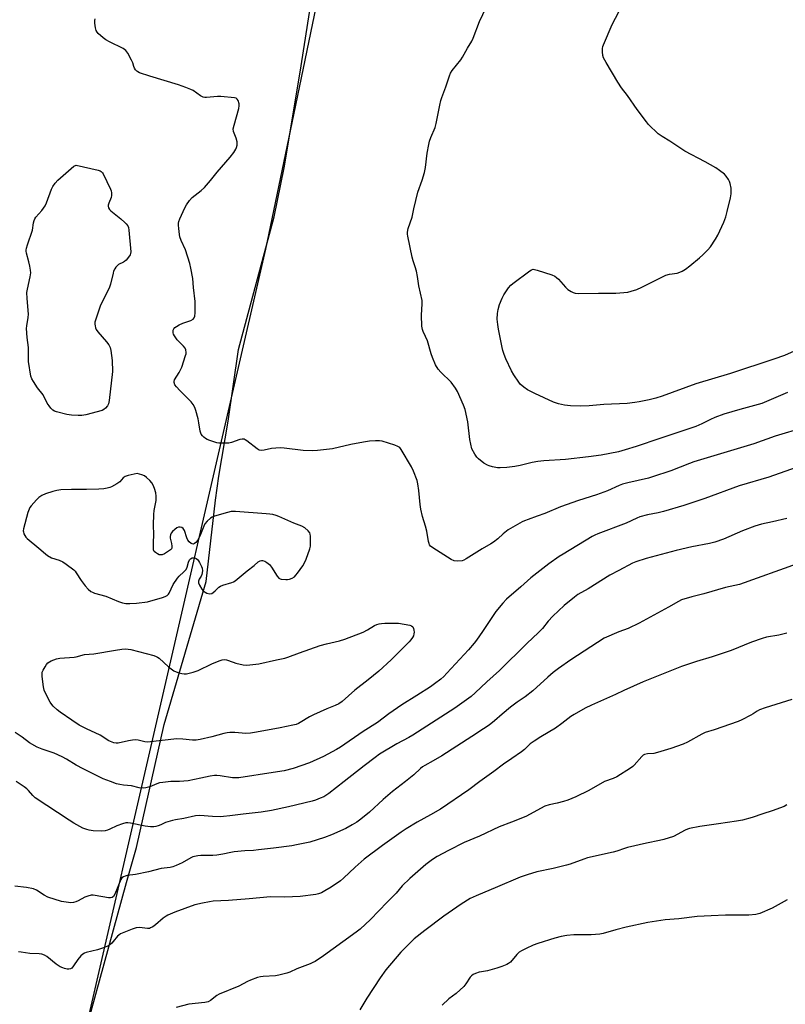
# Model space of a CAD drawing. Units: inches. Extents: x 1177771 to 1183770, y 545458 to 549458.
# Drawn here: x 1179462 to 1179794, y 545903 to 546331 of the extents above; entities that cross this region are included whole.
import ezdxf

# ---------------------------------------------------------------- set-up
doc = ezdxf.new("R2010")
doc.units = ezdxf.units.IN
doc.header["$MEASUREMENT"] = 0
for name, color, linetype in [('NTRL-Farm Land', 3, 'Continuous'), ('NTRL-Trees', 3, 'Continuous'), ('Undefined', 1, 'Continuous')]:
    doc.layers.add(name, color=color, linetype=linetype)

msp = doc.modelspace()

# ---------------------------------------------------------------- linework, layer by layer
at = {"layer": 'NTRL-Farm Land'}
msp.add_lwpolyline([(1179455.02, 545729.05), (1179461.89, 545747.81), (1179468.61, 545771.81), (1179472.74, 545807.64), (1179473.9, 545821.38), (1179482, 545865.29), (1179492.85, 545900.38), (1179508.11, 545956.21), (1179512.45, 545971.35), (1179524.46, 546024.7), (1179542.75, 546086.79), (1179546.82, 546122.11), (1179548.2, 546132.64), (1179552.24, 546156.45), (1179556.8, 546187.51), (1179572.23, 546245.18), (1179576.6, 546266.45), (1179583.57, 546307.97), (1179589.11, 546344.2)], dxfattribs=at)
at = {"layer": 'NTRL-Trees'}
msp.add_lwpolyline([(1179596.15, 546364.2), (1179579.87, 546285.94), (1179568.48, 546231.16), (1179554, 546168.41), (1179490.02, 545891.24), (1179473.9, 545821.38), (1179382.45, 545473.6), (1179374.78, 545458.07), (1178526.3, 545458.16)], dxfattribs=at)
at = {"layer": 'Undefined'}
for points, elevation in [([(1179795.01, 546168.9), (1179783.88, 546164.17), (1179774.3, 546161.59), (1179767.33, 546159.46), (1179763.43, 546158), (1179761.54, 546157.13), (1179757.85, 546155.27), (1179755.18, 546154.17), (1179739.5, 546148.95), (1179729.36, 546145.47), (1179724.59, 546144), (1179721.56, 546143.2), (1179714.14, 546141.75), (1179708.55, 546140.91), (1179698.62, 546139.87), (1179689.22, 546139.23), (1179686.57, 546138.95), (1179684.23, 546138.55), (1179678.9, 546137.21), (1179676.6, 546136.71), (1179673.16, 546136.36), (1179670.29, 546136.18), (1179669.16, 546136.27), (1179666.9, 546136.67), (1179665.52, 546137), (1179664.73, 546137.31), (1179663.24, 546138.27), (1179660.88, 546140.05), (1179660.1, 546140.9), (1179659.3, 546142.13), (1179658.06, 546144.44), (1179657.5, 546146.42), (1179657.12, 546148.46), (1179656.24, 546156.19), (1179655.06, 546161.51), (1179654.39, 546163.42), (1179651.72, 546169.28), (1179650.9, 546170.82), (1179649, 546173.34), (1179644.57, 546177.74), (1179643.44, 546179.04), (1179642.25, 546180.92), (1179640.96, 546184.05), (1179640.39, 546185.67), (1179638.68, 546191.33), (1179637.92, 546193.22), (1179636.82, 546195.35), (1179636.51, 546196.32), (1179636.35, 546197.77), (1179636.21, 546202.47), (1179636.49, 546207.34), (1179636.42, 546208.84), (1179635.02, 546215.17), (1179634.42, 546219.24), (1179633.94, 546221.53), (1179633.45, 546223.51), (1179632.58, 546226), (1179632.16, 546227.73), (1179630.28, 546236.81), (1179630.14, 546237.69), (1179630.12, 546238.52), (1179630.42, 546240.05), (1179632.1, 546244.97), (1179632.75, 546248.65), (1179634.54, 546255.87), (1179636.41, 546261.08), (1179637.49, 546264.47), (1179637.88, 546266.59), (1179638.66, 546272.88), (1179639.27, 546276.58), (1179639.57, 546277.98), (1179640.14, 546279.56), (1179642.06, 546283.97), (1179642.49, 546285.71), (1179644.08, 546293.65), (1179644.56, 546295.64), (1179645.01, 546297.01), (1179646.77, 546301.62), (1179648.32, 546306.45), (1179648.74, 546307.52), (1179649.39, 546308.64), (1179653.15, 546313.28), (1179653.98, 546314.42), (1179656.17, 546318.36), (1179658.02, 546321.48), (1179658.58, 546322.74), (1179661.35, 546330.03), (1179665.69, 546339.04)], 408), ([(1179802.21, 546153.77), (1179789.64, 546149.91), (1179780.29, 546146.67), (1179754.36, 546138.82), (1179752.45, 546138.14), (1179744.36, 546134.87), (1179736.38, 546132.27), (1179734.64, 546131.78), (1179725.61, 546129.65), (1179723.37, 546129.05), (1179721.91, 546128.48), (1179716.83, 546126.25), (1179712.12, 546124.5), (1179704.28, 546121.96), (1179696.53, 546119.33), (1179689.66, 546116.39), (1179686.29, 546115.26), (1179682.44, 546113.84), (1179680.8, 546113.2), (1179679.76, 546112.69), (1179673.71, 546109.26), (1179671.54, 546107.57), (1179669.31, 546105.39), (1179667.41, 546103.98), (1179666.19, 546103.18), (1179662.48, 546101.04), (1179655.59, 546096.71), (1179654.58, 546096.15), (1179653.78, 546095.86), (1179651.76, 546095.69), (1179650.35, 546095.83), (1179649.04, 546096.43), (1179641.01, 546101.42), (1179640.12, 546102.14), (1179639.65, 546102.81), (1179639.43, 546103.33), (1179639.22, 546104.16), (1179638.41, 546108.71), (1179637.83, 546110.87), (1179636.53, 546115.06), (1179635.83, 546118.25), (1179635.52, 546120.3), (1179634.98, 546126.42), (1179634.57, 546129.25), (1179634.25, 546130.65), (1179632.66, 546134.73), (1179631.79, 546136.57), (1179627.34, 546144.13), (1179626.69, 546144.96), (1179625.89, 546145.49), (1179624.51, 546146.01), (1179619.09, 546147.72), (1179617.94, 546147.94), (1179616.2, 546147.96), (1179613.58, 546147.82), (1179610.98, 546147.38), (1179605.51, 546146.33), (1179597.48, 546144.45), (1179590.97, 546143.69), (1179588.92, 546143.63), (1179584.83, 546143.7), (1179576.53, 546144.79), (1179574.76, 546144.93), (1179571.05, 546144.63), (1179567.9, 546143.81), (1179566.51, 546143.7), (1179565.76, 546143.91), (1179564.83, 546144.45), (1179560.38, 546147.91), (1179559.65, 546148.38), (1179559.14, 546148.58), (1179558.37, 546148.64), (1179557.31, 546148.47), (1179553.73, 546147.24), (1179552.58, 546146.95), (1179550.86, 546146.85), (1179548.25, 546146.95), (1179547.4, 546147.11), (1179546, 546147.51), (1179544.37, 546148.06), (1179543.14, 546148.57), (1179542.44, 546148.98), (1179541.76, 546149.53), (1179541.14, 546150.14), (1179540.6, 546150.81), (1179540.35, 546151.3), (1179540.13, 546152.11), (1179539.59, 546155.8), (1179539.24, 546157.5), (1179538.3, 546161.13), (1179537.8, 546162.46), (1179537.05, 546163.67), (1179536.16, 546164.8), (1179531.22, 546169.79), (1179529.81, 546171.34), (1179529.12, 546172.3), (1179528.78, 546173.23), (1179528.76, 546173.69), (1179529.02, 546174.42), (1179530.93, 546177.57), (1179532.09, 546179.85), (1179533.79, 546185), (1179533.97, 546185.76), (1179534.02, 546186.34), (1179533.89, 546187.46), (1179533.53, 546188.2), (1179532.81, 546189.07), (1179530.2, 546191.78), (1179528.99, 546193.47), (1179528.6, 546194.26), (1179528.46, 546194.74), (1179528.39, 546195.48), (1179528.45, 546195.95), (1179528.71, 546196.56), (1179529.18, 546197.11), (1179529.84, 546197.61), (1179531.04, 546198.35), (1179532.56, 546199.07), (1179536.11, 546200.19), (1179537.05, 546200.72), (1179537.52, 546201.37), (1179537.74, 546202.11), (1179537.91, 546203.44), (1179538, 546205.13), (1179537.9, 546208.48), (1179537.17, 546214.42), (1179536.86, 546218.4), (1179536.12, 546222.93), (1179535.63, 546224.9), (1179533.73, 546230.83), (1179531.87, 546234.89), (1179531.29, 546236.45), (1179531.09, 546237.57), (1179530.84, 546240.15), (1179530.74, 546241.58), (1179530.77, 546242.42), (1179530.91, 546243.17), (1179531.26, 546244.23), (1179533.43, 546249.14), (1179534.12, 546250.38), (1179535.48, 546252.3), (1179536.64, 546253.59), (1179540.5, 546256.57), (1179541.92, 546257.97), (1179544.53, 546260.98), (1179547.53, 546264.62), (1179553.15, 546271.08), (1179554.67, 546273.12), (1179555.58, 546274.54), (1179555.89, 546275.28), (1179556.14, 546276.31), (1179556.21, 546277.09), (1179556.17, 546277.66), (1179555.74, 546279.35), (1179554.6, 546282.21), (1179554.46, 546283.31), (1179554.8, 546284.99), (1179556.93, 546292.26), (1179557.09, 546293.37), (1179556.99, 546294.23), (1179556.55, 546295.61), (1179556.15, 546296.3), (1179555.76, 546296.62), (1179554.99, 546296.87), (1179549.08, 546297.48), (1179547.61, 546297.43), (1179542.91, 546296.98), (1179542.07, 546297), (1179541.36, 546297.15), (1179540.24, 546297.77), (1179537.13, 546300.01), (1179536.09, 546300.51), (1179533.93, 546301.39), (1179530.68, 546302.52), (1179518.2, 546306.17), (1179513.78, 546307.69), (1179513.02, 546308.06), (1179512.59, 546308.38), (1179512.06, 546308.98), (1179511.61, 546309.65), (1179511.29, 546310.41), (1179510.82, 546312.08), (1179510.34, 546313.15), (1179508.7, 546316.29), (1179507.87, 546317.45), (1179506.67, 546318.25), (1179500.74, 546321.09), (1179499.18, 546321.95), (1179498.05, 546322.83), (1179495.91, 546324.75), (1179495.35, 546325.37), (1179494.93, 546326.07), (1179494.67, 546327.17), (1179494.44, 546329.2), (1179494.44, 546330.35), (1179494.6, 546331.17)], 406), ([(1179799.12, 546187.5), (1179793.61, 546185.02), (1179789.02, 546183.34), (1179770.18, 546177.1), (1179755.24, 546172.62), (1179740.56, 546167.35), (1179737.8, 546166.48), (1179734.87, 546165.71), (1179730.66, 546164.83), (1179728.65, 546164.5), (1179725.41, 546164.1), (1179715.32, 546163.71), (1179708.89, 546163.11), (1179705.33, 546162.91), (1179700.8, 546163.11), (1179698.17, 546163.4), (1179695.59, 546164.02), (1179693.36, 546164.75), (1179685.26, 546168.46), (1179682.14, 546170.13), (1179680.52, 546171.27), (1179679.03, 546172.54), (1179678.32, 546173.43), (1179676.21, 546176.53), (1179675.21, 546178.28), (1179672.76, 546183.58), (1179672.02, 546185.46), (1179671.48, 546187.08), (1179671.11, 546188.49), (1179669.51, 546196.42), (1179669.21, 546198.42), (1179668.99, 546200.69), (1179669.13, 546203.22), (1179669.44, 546204.9), (1179670.06, 546207.1), (1179671.13, 546209.81), (1179671.93, 546211.37), (1179673.97, 546214.31), (1179674.89, 546215.48), (1179675.75, 546216.29), (1179683.14, 546221.77), (1179683.88, 546222.19), (1179684.64, 546222.38), (1179685.18, 546222.33), (1179686.29, 546222.04), (1179692.73, 546219.95), (1179694.06, 546219.38), (1179694.75, 546218.88), (1179695.58, 546218.1), (1179698.64, 546214.66), (1179699.64, 546213.64), (1179701.02, 546212.73), (1179702.01, 546212.25), (1179702.78, 546212), (1179704.39, 546211.87), (1179712.98, 546212.04), (1179720.42, 546211.97), (1179725.65, 546212.47), (1179727.07, 546212.83), (1179729.57, 546213.68), (1179731.73, 546214.68), (1179738.41, 546218.03), (1179742.19, 546219.8), (1179743.8, 546220.26), (1179747.15, 546220.77), (1179748.19, 546221.08), (1179749.2, 546221.51), (1179750.71, 546222.46), (1179752.65, 546223.83), (1179756.75, 546227.31), (1179758.29, 546228.72), (1179760.4, 546230.82), (1179761.57, 546232.14), (1179763.79, 546235.49), (1179764.77, 546237.27), (1179767.34, 546242.91), (1179768.23, 546245.23), (1179768.83, 546247.45), (1179770.2, 546253.49), (1179770.48, 546255.16), (1179770.58, 546256.52), (1179770.48, 546257.66), (1179770.11, 546259.63), (1179769.86, 546260.44), (1179769.33, 546261.44), (1179768.35, 546262.84), (1179767.57, 546263.67), (1179765.52, 546265.3), (1179763.82, 546266.44), (1179759.2, 546269.04), (1179750.45, 546273.75), (1179743.97, 546278.07), (1179740.53, 546280.02), (1179738.89, 546281.22), (1179734.66, 546285.25), (1179733.73, 546286.37), (1179729.67, 546291.76), (1179725.6, 546297.89), (1179722.98, 546301.24), (1179721.3, 546303.59), (1179716.22, 546312.18), (1179715.15, 546314.21), (1179714.78, 546315.28), (1179714.64, 546316.75), (1179714.66, 546318.23), (1179714.8, 546319.09), (1179715.07, 546319.91), (1179718.9, 546328.69), (1179721.8, 546334.15)], 410), ([(1179798.69, 546136.35), (1179786.86, 546132.15), (1179774.04, 546128.45), (1179759.02, 546122.89), (1179750.05, 546119.92), (1179741.13, 546117.28), (1179738.84, 546116.73), (1179734.16, 546115.78), (1179730.94, 546114.86), (1179729.6, 546114.34), (1179724.98, 546112.23), (1179712.71, 546107.53), (1179711.38, 546106.95), (1179710.22, 546106.33), (1179697.68, 546098.76), (1179695.95, 546097.65), (1179691.47, 546094.52), (1179683.66, 546088.46), (1179679.3, 546084.51), (1179673.09, 546079.17), (1179671.49, 546077.51), (1179668.38, 546073.78), (1179662.59, 546065.11), (1179660.04, 546061.41), (1179658.96, 546060.01), (1179656.49, 546057.13), (1179647.2, 546047.04), (1179645.81, 546045.61), (1179644.59, 546044.52), (1179641.76, 546042.36), (1179640.05, 546041.19), (1179634.09, 546037.3), (1179627.55, 546033.3), (1179621.96, 546029.36), (1179616.99, 546025.6), (1179610.83, 546021.7), (1179601, 546015), (1179599.26, 546013.9), (1179593.67, 546010.81), (1179587.53, 546008.17), (1179580.52, 546005.68), (1179576.6, 546004.72), (1179571.8, 546003.9), (1179556.85, 546001.68), (1179555.48, 546001.6), (1179554.12, 546001.65), (1179548.75, 546002.45), (1179547.36, 546002.57), (1179546.26, 546002.58), (1179544.4, 546002.32), (1179540.37, 546001.42), (1179534.92, 546000.37), (1179531.09, 546000.09), (1179527.42, 546000)], 404), ([(1179794.68, 546114.16), (1179788.44, 546112.71), (1179783.7, 546111.7), (1179780.73, 546110.86), (1179775.41, 546108.9), (1179767.21, 546105.16), (1179763.38, 546103.92), (1179761.12, 546103.37), (1179753.48, 546101.89), (1179746.59, 546100.25), (1179733.61, 546096.84), (1179729.17, 546095.43), (1179727.73, 546094.76), (1179721.76, 546091.69), (1179717.92, 546089.62), (1179708.48, 546083.73), (1179704.05, 546081.14), (1179702.49, 546080.11), (1179698.08, 546076.45), (1179693.16, 546071.84), (1179691.13, 546069.63), (1179688.6, 546066.39), (1179686.98, 546064.69), (1179681.85, 546059.94), (1179669.99, 546048.18), (1179664.51, 546043.27), (1179659.49, 546038.51), (1179657.71, 546036.94), (1179650.68, 546031.88), (1179632.42, 546020.11), (1179630.66, 546019.09), (1179625.46, 546016.42), (1179617.94, 546011.83), (1179616.09, 546010.51), (1179611.26, 546006.83), (1179602.59, 546000)], 402), ([(1179799.17, 546094.46), (1179774.17, 546085.53), (1179768.01, 546084.18), (1179758.6, 546081.51), (1179753.38, 546080.17), (1179748.99, 546078.84), (1179747.67, 546078.23), (1179743.32, 546075.64), (1179730.64, 546068.72), (1179725.87, 546066.49), (1179721.84, 546064.98), (1179715.44, 546062.19), (1179700.95, 546052.79), (1179695.66, 546049.14), (1179693.3, 546047.41), (1179690.9, 546045.31), (1179684.52, 546039.32), (1179681.08, 546036.76), (1179677.64, 546034.41), (1179674.82, 546032.34), (1179671.21, 546029.3), (1179667.86, 546026.32), (1179665.51, 546024.53), (1179663.11, 546022.84), (1179658, 546019.61), (1179645.03, 546011.18), (1179641.26, 546008.94), (1179637.58, 546007.01), (1179636.59, 546006.41), (1179635.71, 546005.7), (1179632.87, 546002.93), (1179629.27, 546000)], 400), ([(1179794.61, 546064.46), (1179791.16, 546063.58), (1179785.85, 546062.63), (1179784, 546062.17), (1179779.38, 546060.5), (1179770.49, 546056.85), (1179762.22, 546054.19), (1179755.53, 546052.19), (1179748.9, 546049.98), (1179732.36, 546043.31), (1179723.97, 546039.55), (1179720.28, 546037.76), (1179709.85, 546033.22), (1179707.18, 546031.85), (1179702.33, 546029.16), (1179700.96, 546028.21), (1179697.08, 546025.21), (1179694.29, 546023.22), (1179687.9, 546019.47), (1179684.99, 546017.54), (1179683.35, 546016.34), (1179680.83, 546013.94), (1179679.54, 546012.84), (1179675.31, 546010.01), (1179671.73, 546007.49), (1179667.53, 546004.33), (1179661.49, 546000)], 398), ([(1179796.83, 546035.68), (1179785.22, 546031.97), (1179782.77, 546031.12), (1179781.75, 546030.6), (1179780.13, 546029.47), (1179779.11, 546028.88), (1179775.16, 546026.85), (1179773.6, 546026.14), (1179763.09, 546022.52), (1179759.2, 546021.35), (1179757.73, 546020.6), (1179751.64, 546017.13), (1179749.74, 546016.27), (1179744.39, 546014.38), (1179738.55, 546012.61), (1179736.9, 546012.22), (1179734.21, 546012.02), (1179732.94, 546011.75), (1179732.33, 546011.41), (1179731.76, 546010.91), (1179728.45, 546007.09), (1179727.8, 546006.5), (1179726.85, 546005.82), (1179720.91, 546002.07), (1179719.31, 546001.37), (1179715.58, 546000)], 396), ([(1179501.21, 546000), (1179497.99, 546001.22), (1179489.27, 546005.48), (1179486.27, 546007.17), (1179482.09, 546009.76), (1179480.25, 546010.7), (1179476.71, 546012.28), (1179471.49, 546014.03), (1179469.31, 546014.93), (1179466.09, 546016.82), (1179462.85, 546019.28), (1179459.8, 546021.33)], 404), ([(1179629.27, 546000), (1179623.54, 545995.71), (1179619.51, 545992.27), (1179613.53, 545986.76), (1179609.87, 545983.74), (1179608.02, 545982.39), (1179606.11, 545981.15), (1179603.27, 545979.61), (1179597.14, 545976.91), (1179594.09, 545975.74), (1179587.63, 545973.7), (1179581.98, 545972.46), (1179579.82, 545972.06), (1179571.9, 545971.04), (1179565.39, 545970.33), (1179563.31, 545970.13), (1179559.56, 545969.91), (1179554.9, 545969.42), (1179553.45, 545969.19), (1179549.97, 545968.43), (1179547.38, 545968.04), (1179545.64, 545967.94), (1179540.44, 545967.91), (1179539.04, 545967.77), (1179537.67, 545967.51), (1179536.87, 545967.25), (1179536.1, 545966.88), (1179532.35, 545964.71), (1179529.76, 545963.53), (1179528.18, 545962.94), (1179527.08, 545962.75), (1179523.19, 545962.28), (1179517.72, 545960.8), (1179512.07, 545959.67), (1179508.42, 545959.21), (1179507.57, 545958.96), (1179506.77, 545958.63), (1179506.08, 545958.16), (1179505.63, 545957.5), (1179503.13, 545951.05), (1179502.57, 545950.15), (1179501.94, 545949.71), (1179501.15, 545949.5), (1179500.38, 545949.5), (1179494.5, 545950.58), (1179493.64, 545950.67), (1179492.79, 545950.64), (1179491.41, 545950.29), (1179490.06, 545949.78), (1179487.23, 545948.25), (1179486.18, 545947.77), (1179485.11, 545947.49), (1179484, 545947.39), (1179481.95, 545947.57), (1179479.92, 545947.93), (1179474.04, 545949.86), (1179472.47, 545950.63), (1179469.07, 545952.84), (1179467.78, 545953.41), (1179464.76, 545953.99), (1179459.76, 545954.64)], 400), ([(1179602.59, 546000), (1179596.01, 545994.84), (1179593.76, 545993.42), (1179592.21, 545992.72), (1179590.09, 545991.93), (1179588.73, 545991.53), (1179578.51, 545989.09), (1179571.09, 545987.45), (1179566.61, 545986.77), (1179558.73, 545985.9), (1179552.96, 545985.05), (1179550.17, 545984.76), (1179548.74, 545984.72), (1179545.51, 545984.81), (1179540, 545985.2), (1179538.04, 545985.1), (1179533.08, 545983.98), (1179529.44, 545983.37), (1179528.05, 545983.06), (1179525.02, 545982.16), (1179522.99, 545981.22), (1179521.93, 545980.82), (1179520.83, 545980.5), (1179519.99, 545980.38), (1179518.55, 545980.41), (1179516.23, 545980.63), (1179509.84, 545981.89), (1179508.72, 545982.03), (1179507.88, 545982.01), (1179506.47, 545981.66), (1179503.95, 545980.81), (1179500.86, 545979.28), (1179499.85, 545978.87), (1179498.82, 545978.59), (1179497.4, 545978.5), (1179493.66, 545978.64), (1179491.97, 545978.9), (1179490.9, 545979.16), (1179489.13, 545979.82), (1179485.26, 545981.97), (1179483.26, 545983.22), (1179468.58, 545992.99), (1179467.43, 545993.97), (1179465.63, 545996.09), (1179464.85, 545996.88), (1179463.69, 545997.74), (1179460.29, 546000)], 402), ([(1179661.49, 546000), (1179656.67, 545996.41), (1179644.44, 545988.03), (1179640.04, 545985.53), (1179634.24, 545982.41), (1179629.53, 545979.46), (1179627.34, 545977.99), (1179619.2, 545972.23), (1179611.27, 545966.36), (1179607.33, 545962.89), (1179602.28, 545958.01), (1179600.95, 545956.88), (1179596.93, 545954.09), (1179594.23, 545952.51), (1179592.74, 545951.74), (1179591.52, 545951.27), (1179590.24, 545950.96), (1179583.47, 545950.08), (1179576.85, 545949.81), (1179570.64, 545949.92), (1179561.38, 545949.03), (1179552.45, 545948.41), (1179545.74, 545948.05), (1179544.1, 545947.83), (1179541.19, 545947.27), (1179537.86, 545946.41), (1179529.09, 545943.33), (1179526.04, 545942.01), (1179525.31, 545941.59), (1179524.12, 545940.7), (1179520.7, 545937.74), (1179519.54, 545936.96), (1179518.58, 545936.44), (1179518.07, 545936.27), (1179517.29, 545936.2), (1179513.73, 545936.6), (1179512.31, 545936.47), (1179510.64, 545935.97), (1179505.49, 545933.83), (1179504.76, 545933.38), (1179504.17, 545932.83), (1179502.43, 545930.52), (1179501.84, 545929.88), (1179500.94, 545929.17), (1179499.97, 545928.56), (1179498.64, 545927.97), (1179495.56, 545926.93), (1179490.69, 545925.76), (1179489.89, 545925.43), (1179489.15, 545925.01), (1179488.32, 545924.27), (1179487.02, 545922.78), (1179485.15, 545919.96), (1179484.44, 545919.05), (1179483.85, 545918.63), (1179483.17, 545918.51), (1179482.37, 545918.58), (1179481.28, 545918.82), (1179480.47, 545919.1), (1179479.41, 545919.63), (1179477.68, 545920.76), (1179473.58, 545924.08), (1179472.56, 545924.64), (1179471.46, 545925.04), (1179470.31, 545925.22), (1179466.21, 545925.35), (1179462.45, 545925.87), (1179461.32, 545926.09)], 398), ([(1179527.42, 546000), (1179523.87, 545999.65), (1179522.42, 545999.42), (1179521.34, 545999.05), (1179518.2, 545997.68), (1179516.5, 545997.23), (1179515.34, 545997.07), (1179513.63, 545997.26), (1179510.28, 545998.14), (1179506.84, 545998.46), (1179505.23, 545998.7), (1179503.87, 545999.07), (1179501.21, 546000)], 404), ([(1179715.58, 546000), (1179708.75, 545996.15), (1179703.13, 545993.38), (1179699.7, 545991.99), (1179697.82, 545991.31), (1179694.95, 545990.56), (1179691.58, 545989.91), (1179689.63, 545989.28), (1179681.49, 545984.87), (1179675.17, 545982.32), (1179669.83, 545980.28), (1179661.3, 545976.23), (1179654.62, 545973.57), (1179647.81, 545970.1), (1179642.93, 545967.43), (1179640.94, 545966.22), (1179638.01, 545963.98), (1179631.04, 545957.89), (1179627.8, 545954.66), (1179625.11, 545951.53), (1179621.18, 545947.65), (1179614.03, 545940.18), (1179609.49, 545935.98), (1179607.86, 545934.68), (1179602.08, 545930.38), (1179593.66, 545924.36), (1179590.06, 545921.93), (1179589.06, 545921.39), (1179587.77, 545920.83), (1179582.07, 545918.68), (1179579.06, 545917.3), (1179577.68, 545916.83), (1179574.2, 545915.94), (1179572.74, 545915.64), (1179567.49, 545915.37), (1179566.34, 545915.24), (1179564.96, 545914.88), (1179561.98, 545913.84), (1179560.68, 545913.26), (1179556.93, 545911.21), (1179548.42, 545907.66), (1179547.41, 545907.05), (1179544.56, 545904.89), (1179543.58, 545904.39), (1179542.19, 545904.09), (1179535.19, 545903.39), (1179529.74, 545901.93)], 396), ([(1179794.72, 545989.83), (1179793.49, 545989.19), (1179788.31, 545987.24), (1179784.26, 545986.02), (1179779.61, 545984.39), (1179775.41, 545983.17), (1179772.88, 545982.75), (1179765.09, 545981.7), (1179756.91, 545980.49), (1179752.45, 545979.55), (1179751.64, 545979.3), (1179750.62, 545978.86), (1179745.55, 545976.2), (1179741.37, 545974.89), (1179739.4, 545974.39), (1179733.73, 545973.24), (1179725.6, 545971.3), (1179724.18, 545970.9), (1179720.94, 545969.76), (1179719.27, 545969.28), (1179708.24, 545966.88), (1179706.57, 545966.36), (1179700.59, 545964.13), (1179699.1, 545963.65), (1179693.25, 545962.19), (1179686.23, 545960.74), (1179681.99, 545959.52), (1179680.31, 545958.99), (1179678.93, 545958.45), (1179668.18, 545953.88), (1179663.64, 545952.04), (1179659.94, 545950.41), (1179657.33, 545949.17), (1179653.34, 545946.83), (1179645.84, 545941.6), (1179637.57, 545935.38), (1179632.98, 545931.71), (1179630.87, 545929.66), (1179627.22, 545925.91), (1179620.7, 545918.2), (1179618.26, 545914.81), (1179612.5, 545905.96), (1179609.35, 545900.92)], 394), ([(1179794.85, 545948.66), (1179788.37, 545945), (1179782.92, 545942.76), (1179781.25, 545942.26), (1179778.16, 545942.02), (1179768.02, 545941.93), (1179761.78, 545941.72), (1179755.8, 545941.4), (1179747.87, 545940.47), (1179741.82, 545939.94), (1179738.07, 545939.45), (1179734.31, 545938.85), (1179724.98, 545936.81), (1179720.41, 545935.61), (1179715.03, 545934.05), (1179713.6, 545933.73), (1179709.73, 545933.43), (1179702.2, 545933.45), (1179699.25, 545933.12), (1179696.7, 545932.73), (1179694, 545932), (1179686.58, 545929.65), (1179684.66, 545928.95), (1179681.54, 545927.53), (1179679.54, 545926.46), (1179678.58, 545925.86), (1179677.53, 545924.87), (1179674.73, 545921.6), (1179673.92, 545920.97), (1179673.22, 545920.57), (1179671.06, 545919.7), (1179668.86, 545918.99), (1179664.73, 545917.84), (1179662.22, 545917.45), (1179661.13, 545917.2), (1179659.54, 545916.72), (1179658.56, 545916.26), (1179657.9, 545915.7), (1179657.33, 545915.03), (1179655.44, 545912.15), (1179654.47, 545911.06), (1179651.2, 545908.05), (1179648.06, 545905.62), (1179645.09, 545902.9)], 392)]:
    msp.add_lwpolyline(points, dxfattribs=dict(at, elevation=elevation))
for points, elevation in [([(1179487.1, 546158.88), (1179484.26, 546159.03), (1179482.27, 546159.3), (1179477.7, 546160.52), (1179476.89, 546160.84), (1179476.13, 546161.28), (1179475.34, 546162.04), (1179474.52, 546163.14), (1179473.79, 546164.33), (1179471.99, 546167.84), (1179469.47, 546170.93), (1179467.73, 546173.62), (1179467.04, 546174.89), (1179466.7, 546175.99), (1179465.67, 546182.38), (1179465.58, 546183.55), (1179465.62, 546188.5), (1179465.05, 546192.8), (1179464.8, 546196.62), (1179464.86, 546197.78), (1179465.44, 546201.49), (1179465.56, 546202.92), (1179465.02, 546209.75), (1179464.94, 546212.36), (1179465.17, 546213.77), (1179466.36, 546219.14), (1179466.59, 546220.86), (1179466.5, 546221.99), (1179466.19, 546223.7), (1179465.76, 546225.68), (1179464.77, 546229.37), (1179464.64, 546230.22), (1179464.64, 546230.77), (1179464.79, 546231.6), (1179465.18, 546232.96), (1179467.32, 546239.42), (1179467.83, 546242.56), (1179468.07, 546243.6), (1179468.33, 546244.29), (1179468.75, 546244.96), (1179471.4, 546247.99), (1179472.79, 546249.88), (1179473.4, 546251.23), (1179475.59, 546257.13), (1179476.24, 546258.4), (1179477.15, 546259.82), (1179478.36, 546261.08), (1179484.14, 546266.19), (1179485.31, 546267.11), (1179486.27, 546267.62), (1179495.92, 546265.41), (1179496.72, 546265.09), (1179497.14, 546264.81), (1179497.68, 546264.29), (1179498, 546263.82), (1179501.15, 546257.2), (1179501.47, 546256.39), (1179501.67, 546255.56), (1179501.67, 546254.41), (1179501.51, 546253.56), (1179500.5, 546251.11), (1179500.23, 546250.29), (1179500.18, 546249.76), (1179500.3, 546249.03), (1179500.7, 546248.35), (1179501.32, 546247.76), (1179505.72, 546244.24), (1179507.48, 546242.72), (1179508.07, 546242.1), (1179508.66, 546241.25), (1179508.96, 546240.52), (1179509.17, 546239.39), (1179510.01, 546230.03), (1179509.91, 546229.2), (1179509.69, 546228.69), (1179509.06, 546227.72), (1179507.93, 546226.34), (1179507.29, 546225.74), (1179506.82, 546225.43), (1179504.74, 546224.41), (1179504.03, 546223.96), (1179503.47, 546223.37), (1179503.04, 546222.64), (1179502.57, 546221.59), (1179502.31, 546220.77), (1179501.22, 546215.97), (1179500.8, 546214.6), (1179500.08, 546213.04), (1179496.86, 546206.88), (1179494.92, 546201.21), (1179494.45, 546199.49), (1179494.4, 546198.64), (1179494.5, 546197.8), (1179494.68, 546196.98), (1179495, 546196.22), (1179495.66, 546195.3), (1179499.46, 546190.92), (1179500.54, 546189.55), (1179501.05, 546188.51), (1179501.4, 546187.07), (1179501.97, 546182.79), (1179502.07, 546178.03), (1179500.56, 546165.39), (1179500.28, 546163.95), (1179499.91, 546163.18), (1179498.99, 546162.05), (1179498.33, 546161.5), (1179497.56, 546161.13), (1179490.48, 546159.23), (1179488.79, 546158.98)], 406), ([(1179512.71, 546133.72), (1179508.91, 546132.86), (1179507.53, 546132.41), (1179506.76, 546131.87), (1179505.19, 546130.16), (1179504, 546129.29), (1179501.67, 546127.96), (1179500.84, 546127.64), (1179499.7, 546127.34), (1179498.25, 546127.06), (1179496.16, 546126.92), (1179490.77, 546126.76), (1179484.3, 546126.86), (1179479.63, 546126.64), (1179477.86, 546126.36), (1179476.14, 546125.91), (1179473.03, 546124.91), (1179471.42, 546124.15), (1179470.17, 546123.36), (1179469.09, 546122.37), (1179466.77, 546119.7), (1179466.26, 546119), (1179465.85, 546118.2), (1179465.39, 546116.81), (1179463.4, 546109.72), (1179463.32, 546108.88), (1179463.39, 546108.35), (1179463.63, 546107.56), (1179463.97, 546106.81), (1179464.44, 546106.12), (1179465.06, 546105.51), (1179470.08, 546101.39), (1179472.99, 546098.81), (1179473.9, 546098.09), (1179475.57, 546097.15), (1179478.93, 546096.08), (1179480.55, 546095.4), (1179481.99, 546094.43), (1179485.23, 546091.93), (1179485.85, 546091.33), (1179486.37, 546090.67), (1179488.49, 546087.33), (1179490.25, 546085.01), (1179491.57, 546083.46), (1179492.62, 546082.58), (1179493.32, 546082.17), (1179494.32, 546081.79), (1179499.19, 546080.5), (1179504.74, 546078.14), (1179506.46, 546077.64), (1179507.92, 546077.35), (1179509.6, 546077.31), (1179512.43, 546077.43), (1179517.25, 546078.07), (1179523.82, 546079.88), (1179524.85, 546080.3), (1179525.76, 546080.83), (1179526.34, 546081.32), (1179526.67, 546081.78), (1179528.43, 546085.52), (1179530.21, 546088.28), (1179530.96, 546089.17), (1179533.08, 546091.03), (1179533.98, 546092.06), (1179534.44, 546093.04), (1179535.04, 546095.2), (1179535.42, 546096.21), (1179535.91, 546096.76), (1179536.61, 546097.07), (1179537.13, 546097.15), (1179537.66, 546097.1), (1179538.43, 546096.79), (1179538.89, 546096.47), (1179539.43, 546095.8), (1179539.89, 546095.03), (1179540.7, 546093.42), (1179541, 546092.6), (1179541.08, 546091.53), (1179540.79, 546089.93), (1179540.49, 546089.18), (1179539.7, 546087.81), (1179539.45, 546087.04), (1179539.43, 546086.22), (1179539.82, 546085.2), (1179540.87, 546083.5), (1179541.38, 546082.83), (1179541.78, 546082.45), (1179542.25, 546082.17), (1179543.02, 546081.86), (1179544.35, 546081.56), (1179545.1, 546081.67), (1179545.76, 546082.04), (1179546.6, 546082.73), (1179548.26, 546084.38), (1179548.95, 546084.87), (1179550, 546085.28), (1179553.85, 546086.42), (1179554.58, 546086.73), (1179555.29, 546087.14), (1179560.55, 546091.53), (1179563.53, 546093.86), (1179565.3, 546095.36), (1179566.18, 546095.87), (1179566.66, 546095.95), (1179567.15, 546095.92), (1179568.13, 546095.64), (1179569.07, 546095.12), (1179570.16, 546094.25), (1179571.06, 546093.13), (1179573.58, 546089.18), (1179574.31, 546088.34), (1179574.75, 546088.06), (1179575.26, 546087.9), (1179577.21, 546087.66), (1179578.06, 546087.67), (1179578.85, 546087.84), (1179580.09, 546088.37), (1179580.99, 546088.95), (1179581.6, 546089.58), (1179582.33, 546090.52), (1179584.63, 546093.65), (1179585.43, 546094.89), (1179586.12, 546096.53), (1179587.72, 546101.02), (1179587.96, 546102.16), (1179588.03, 546103.62), (1179587.98, 546106.57), (1179587.88, 546107.41), (1179587.71, 546107.93), (1179587.04, 546108.81), (1179585.48, 546110.14), (1179584.24, 546110.88), (1179580.71, 546112.22), (1179574.19, 546115.09), (1179573.09, 546115.5), (1179571.7, 546115.87), (1179570.35, 546116.12), (1179568.76, 546116.29), (1179555.4, 546117.21), (1179553.63, 546117.21), (1179551.92, 546116.85), (1179546.31, 546115.26), (1179545.31, 546114.84), (1179544.61, 546114.35), (1179543.11, 546113), (1179542.17, 546111.92), (1179541.66, 546110.92), (1179540.23, 546107.2), (1179539.41, 546105.38), (1179538.95, 546104.67), (1179538.22, 546103.84), (1179537.64, 546103.33), (1179537.22, 546103.12), (1179536.66, 546103.14), (1179536.21, 546103.36), (1179535.35, 546104.08), (1179534.81, 546104.74), (1179534.32, 546105.82), (1179533.3, 546108.93), (1179532.76, 546109.87), (1179532.14, 546110.31), (1179531.42, 546110.51), (1179530.7, 546110.43), (1179529.99, 546110.13), (1179529.1, 546109.47), (1179528.07, 546108.51), (1179527.56, 546107.88), (1179527.25, 546107.17), (1179527.14, 546106.4), (1179527.16, 546105.62), (1179527.72, 546103.41), (1179527.87, 546102.26), (1179527.82, 546101.46), (1179527.61, 546101.01), (1179527.25, 546100.64), (1179526.33, 546099.98), (1179524.56, 546098.92), (1179523.55, 546098.45), (1179522.79, 546098.37), (1179522.3, 546098.49), (1179521.57, 546098.82), (1179520.67, 546099.39), (1179520.16, 546099.94), (1179519.93, 546100.67), (1179519.85, 546101.77), (1179519.86, 546103.78), (1179520.03, 546107.09), (1179519.84, 546111.4), (1179519.94, 546116.01), (1179520.09, 546117.72), (1179520.99, 546121.97), (1179521.07, 546123.92), (1179520.89, 546125.31), (1179520.28, 546127.26), (1179519.73, 546128.63), (1179519.14, 546129.65), (1179518.23, 546130.71), (1179516.8, 546132.07), (1179515.9, 546132.69), (1179514.74, 546133.14)], 404), ([(1179559.91, 546020.92), (1179555.16, 546021.23), (1179552.91, 546021.24), (1179551.8, 546021.16), (1179550.35, 546020.85), (1179545.18, 546019.43), (1179540.07, 546018.28), (1179538.37, 546018.01), (1179536.73, 546018.04), (1179532.53, 546018.47), (1179530, 546018.52), (1179517.19, 546017.16), (1179516.08, 546017.27), (1179513.26, 546018), (1179512.18, 546018.07), (1179510.75, 546017.94), (1179509.04, 546017.67), (1179504.49, 546016.61), (1179503.66, 546016.6), (1179502.58, 546016.84), (1179500.49, 546017.62), (1179499.76, 546018.06), (1179497.91, 546019.41), (1179496.75, 546020.1), (1179490.79, 546022.9), (1179487.66, 546024.52), (1179484.41, 546026.61), (1179479.37, 546030.1), (1179478.03, 546031.17), (1179476.28, 546032.79), (1179475.7, 546033.45), (1179475.07, 546034.44), (1179473.17, 546038.12), (1179472.47, 546039.74), (1179472.17, 546041.17), (1179471.56, 546045.55), (1179471.48, 546046.7), (1179471.6, 546047.53), (1179471.93, 546048.32), (1179472.8, 546049.87), (1179473.44, 546050.86), (1179474.01, 546051.5), (1179474.68, 546051.97), (1179475.43, 546052.35), (1179477.79, 546053.3), (1179479.22, 546053.55), (1179485.4, 546053.94), (1179486.27, 546054.1), (1179489.98, 546055.09), (1179494.04, 546055.44), (1179503.3, 546057.07), (1179506.11, 546057.47), (1179507.79, 546057.58), (1179508.89, 546057.53), (1179510.01, 546057.36), (1179519.94, 546054.74), (1179521.05, 546054.36), (1179521.66, 546054.04), (1179522.34, 546053.53), (1179526.33, 546049.8), (1179528.74, 546048.07), (1179530.38, 546047.37), (1179532.1, 546046.87), (1179533.14, 546046.73), (1179534.19, 546046.77), (1179537.06, 546047.49), (1179539.31, 546048.19), (1179545.15, 546051.06), (1179548.34, 546052.44), (1179549.69, 546052.86), (1179550.51, 546052.92), (1179551.59, 546052.8), (1179554.43, 546051.77), (1179555.54, 546051.44), (1179558.71, 546050.74), (1179560.43, 546050.58), (1179562.99, 546050.77), (1179565.54, 546051.07), (1179573.23, 546052.89), (1179576.85, 546053.56), (1179578.1, 546053.95), (1179583.2, 546055.9), (1179592.24, 546059.03), (1179594.95, 546059.83), (1179600.62, 546061.11), (1179602.81, 546061.82), (1179610.88, 546064.9), (1179612.66, 546065.86), (1179615.71, 546067.8), (1179616.74, 546068.23), (1179617.81, 546068.54), (1179618.86, 546068.68), (1179620.24, 546068.74), (1179626.16, 546068.72), (1179631.03, 546067.86), (1179631.8, 546067.61), (1179632.35, 546067.15), (1179632.66, 546066.48), (1179632.84, 546065.7), (1179632.94, 546064.9), (1179632.89, 546064.08), (1179632.62, 546063.27), (1179632.23, 546062.5), (1179631.58, 546061.57), (1179630.82, 546060.71), (1179623.01, 546052.8), (1179617.64, 546047.86), (1179613.02, 546044.15), (1179607.2, 546039.74), (1179601.7, 546034.8), (1179600.35, 546033.78), (1179598.62, 546032.96), (1179595.05, 546031.59), (1179589.35, 546029.01), (1179587.61, 546028.05), (1179583.56, 546025.59), (1179582.83, 546025.21), (1179581.78, 546024.81), (1179580.33, 546024.45), (1179574.77, 546023.33), (1179564.6, 546021.42), (1179561.97, 546021.07)], 406)]:
    msp.add_lwpolyline(points, close=True, dxfattribs=dict(at, elevation=elevation))

doc.saveas('drawing.dxf')
